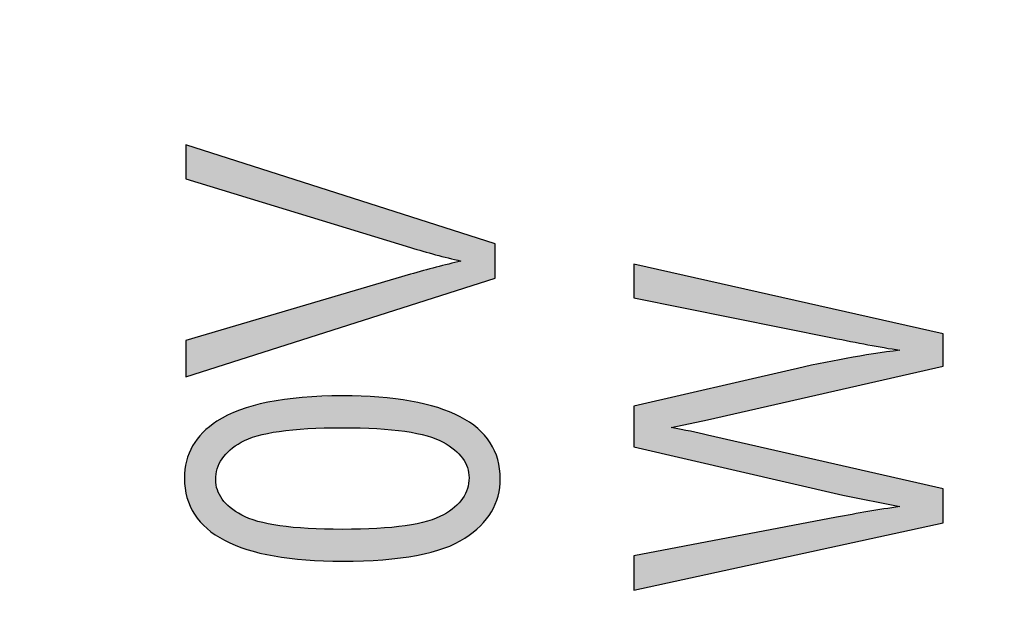
# Model space of a CAD drawing. Extents: x 3.88 to 7.13, y 2.21 to 6.28.
# Drawn here: x 5.55 to 5.77, y 5.84 to 5.97 of the extents above; entities that cross this region are included whole.
import ezdxf

# ---------------------------------------------------------------- set-up
doc = ezdxf.new("R2010")
doc.units = 0
doc.layers.add('LAYER_1', color=7, linetype='CONTINUOUS')

# ---------------------------------------------------------------- blocks, each defined once
blk = doc.blocks.new('*U108')
at = {"layer": 'LAYER_1', "color": 7}
for points in [[(5.60721, 5.87942), (5.60498, 5.88562), (5.60721, 5.88624)], [(5.60853, 5.87969), (5.60721, 5.88624), (5.60853, 5.88643)], [(5.60966, 5.87992), (5.60853, 5.88643), (5.60966, 5.88658)], [(5.60978, 5.87993), (5.60966, 5.88658), (5.60978, 5.8866)], [(5.61465, 5.8804), (5.60978, 5.8866), (5.61465, 5.88727)], [(5.61544, 5.88047), (5.61465, 5.88727), (5.61544, 5.88731)], [(5.61583, 5.88051), (5.61544, 5.88731), (5.61583, 5.88732)], [(5.6159, 5.88051), (5.61583, 5.88732), (5.6159, 5.88732)], [(5.62335, 5.88071), (5.6159, 5.88732), (5.62335, 5.88762)], [(5.6159, 5.88051), (5.6159, 5.88732), (5.62335, 5.88071)], [(5.62335, 5.88071), (5.62335, 5.88762), (5.62338, 5.88071)], [(5.62338, 5.88071), (5.62335, 5.88762), (5.62338, 5.88762)], [(5.62338, 5.88071), (5.62338, 5.88762), (5.6308, 5.88051)], [(5.6308, 5.88051), (5.62338, 5.88762), (5.6308, 5.88735)], [(5.6308, 5.88051), (5.6308, 5.88735), (5.63085, 5.88051)], [(5.63085, 5.88051), (5.63085, 5.88735), (5.63127, 5.88047)], [(5.63127, 5.88047), (5.63127, 5.88734), (5.63211, 5.88039)], [(5.63211, 5.88039), (5.63211, 5.88723), (5.63693, 5.87993)], [(5.63693, 5.87993), (5.63693, 5.88664), (5.63701, 5.87991)], [(5.63701, 5.87991), (5.63701, 5.88663), (5.63816, 5.87968)], [(5.63816, 5.87968), (5.63816, 5.88649), (5.63945, 5.87942)], [(5.63945, 5.87942), (5.63945, 5.88618), (5.64173, 5.87895)], [(5.60103, 5.87731), (5.59903, 5.88367), (5.60103, 5.88453)], [(5.6014, 5.87757), (5.60103, 5.88453), (5.6014, 5.88463)], [(5.6015, 5.87761), (5.6014, 5.88463), (5.6015, 5.88466)], [(5.60265, 5.87806), (5.6015, 5.88466), (5.60265, 5.88498)], [(5.60485, 5.87894), (5.60265, 5.88498), (5.60485, 5.88559)], [(5.60498, 5.87896), (5.60485, 5.88559), (5.60498, 5.88562)], [(5.64173, 5.87895), (5.64173, 5.88563), (5.64181, 5.87892)], [(5.64181, 5.87892), (5.64181, 5.88561), (5.64403, 5.87805)], [(5.64403, 5.87805), (5.64403, 5.88507), (5.64521, 5.87759)], [(5.64521, 5.87759), (5.64521, 5.88459), (5.64527, 5.87755)], [(5.64527, 5.87755), (5.64527, 5.88457), (5.64539, 5.87747)], [(5.64539, 5.87747), (5.64539, 5.88452), (5.64767, 5.87593)], [(5.59587, 5.85757), (5.59398, 5.88039), (5.59587, 5.88191)], [(5.59614, 5.87129), (5.59587, 5.88191), (5.59614, 5.88212)], [(5.59622, 5.87181), (5.59614, 5.88212), (5.59622, 5.88217)], [(5.59725, 5.87396), (5.59622, 5.88217), (5.59725, 5.88275)], [(5.59622, 5.87182), (5.59622, 5.88217), (5.59622, 5.88217)], [(5.59728, 5.87398), (5.59725, 5.88275), (5.59728, 5.88276)], [(5.59778, 5.87455), (5.59728, 5.88276), (5.59778, 5.88305)], [(5.59843, 5.87526), (5.59778, 5.88305), (5.59843, 5.88341)], [(5.59898, 5.87588), (5.59843, 5.88341), (5.59898, 5.88365)], [(5.59903, 5.87592), (5.59898, 5.88365), (5.59903, 5.88367)], [(5.64767, 5.87593), (5.64767, 5.88359), (5.64771, 5.8759)], [(5.64771, 5.8759), (5.64771, 5.88358), (5.64784, 5.87576)], [(5.64784, 5.87576), (5.64784, 5.88352), (5.6489, 5.87464)], [(5.6489, 5.87464), (5.6489, 5.88309), (5.64943, 5.87409)], [(5.64943, 5.87409), (5.64943, 5.88273), (5.64945, 5.87406)], [(5.64945, 5.87406), (5.64945, 5.88272), (5.64993, 5.87312)], [(5.64993, 5.87312), (5.64993, 5.8824), (5.65049, 5.87206)], [(5.65049, 5.87206), (5.65049, 5.88203), (5.65049, 5.87203)], [(5.65049, 5.87203), (5.65049, 5.88203), (5.65084, 5.86984)], [(5.59306, 5.85975), (5.59249, 5.8789), (5.59306, 5.87965)], [(5.59398, 5.85883), (5.59306, 5.87965), (5.59398, 5.88039)], [(5.59306, 5.85975), (5.59306, 5.87965), (5.59398, 5.85883)], [(5.59398, 5.85883), (5.59398, 5.88039), (5.59587, 5.85757)], [(5.59249, 5.86031), (5.59126, 5.8773), (5.59249, 5.8789)], [(5.59249, 5.86031), (5.59249, 5.8789), (5.59306, 5.85975)], [(5.59031, 5.86367), (5.58963, 5.8737), (5.59031, 5.8754)], [(5.59085, 5.86267), (5.59031, 5.8754), (5.59085, 5.87676)], [(5.59031, 5.86367), (5.59031, 5.8754), (5.59085, 5.86267)], [(5.59126, 5.86192), (5.59085, 5.87676), (5.59126, 5.8773)], [(5.59085, 5.86267), (5.59085, 5.87676), (5.59126, 5.86192)], [(5.59126, 5.86192), (5.59126, 5.8773), (5.59249, 5.86031)], [(5.58953, 5.86606), (5.58922, 5.87087), (5.58953, 5.87345)], [(5.58963, 5.86555), (5.58953, 5.87345), (5.58963, 5.8737)], [(5.58953, 5.86606), (5.58953, 5.87345), (5.58963, 5.86555)], [(5.58963, 5.86555), (5.58963, 5.8737), (5.59031, 5.86367)], [(5.58922, 5.86757), (5.58909, 5.86972), (5.58922, 5.87087)], [(5.58922, 5.86757), (5.58922, 5.87087), (5.58953, 5.86606)], [(5.59587, 5.85757), (5.59587, 5.86942), (5.59614, 5.85739)], [(5.65084, 5.85747), (5.65049, 5.86749), (5.65084, 5.86984)], [(5.59614, 5.85739), (5.59614, 5.86772), (5.59622, 5.85734)], [(5.59622, 5.85734), (5.59622, 5.86725), (5.59622, 5.85733)], [(5.59622, 5.85733), (5.59622, 5.86722), (5.59725, 5.85664)], [(5.65049, 5.85718), (5.64993, 5.86635), (5.65049, 5.86748)], [(5.65049, 5.85719), (5.65049, 5.86748), (5.65049, 5.86749)], [(5.59725, 5.85664), (5.59725, 5.86525), (5.59728, 5.85663)], [(5.59728, 5.85663), (5.59728, 5.86521), (5.59778, 5.85629)], [(5.6489, 5.85616), (5.64784, 5.86361), (5.6489, 5.86477)], [(5.64943, 5.85646), (5.6489, 5.86477), (5.64943, 5.86535)], [(5.64945, 5.85647), (5.64943, 5.86535), (5.64945, 5.86537)], [(5.64993, 5.85674), (5.64945, 5.86537), (5.64993, 5.86635)], [(5.59778, 5.85629), (5.59778, 5.86468), (5.59843, 5.85602)], [(5.59843, 5.85602), (5.59843, 5.86401), (5.59898, 5.85579)], [(5.59898, 5.85579), (5.59898, 5.86343), (5.59903, 5.85577)], [(5.59903, 5.85577), (5.59903, 5.86338), (5.60103, 5.85495)], [(5.64767, 5.8555), (5.64539, 5.86187), (5.64767, 5.86344)], [(5.64771, 5.85551), (5.64767, 5.86344), (5.64771, 5.86347)], [(5.64784, 5.85557), (5.64771, 5.86347), (5.64784, 5.86361)], [(5.60103, 5.85495), (5.60103, 5.86205), (5.6014, 5.8548)], [(5.6014, 5.8548), (5.6014, 5.8618), (5.6015, 5.85476)], [(5.6015, 5.85476), (5.6015, 5.86174), (5.60265, 5.85429)], [(5.60265, 5.85429), (5.60265, 5.86129), (5.60485, 5.85376)], [(5.60485, 5.85376), (5.60485, 5.86043), (5.60498, 5.85373)], [(5.64403, 5.85419), (5.64181, 5.86041), (5.64403, 5.8613)], [(5.64521, 5.8545), (5.64403, 5.8613), (5.64521, 5.86176)], [(5.64527, 5.85452), (5.64521, 5.86176), (5.64527, 5.86179)], [(5.64539, 5.85455), (5.64527, 5.86179), (5.64539, 5.86187)], [(5.60498, 5.85373), (5.60498, 5.86039), (5.60721, 5.85319)], [(5.60721, 5.85319), (5.60721, 5.85994), (5.60853, 5.85287)], [(5.60853, 5.85287), (5.60853, 5.85967), (5.60966, 5.85273)], [(5.60966, 5.85273), (5.60966, 5.85944), (5.60978, 5.85271)], [(5.60978, 5.85271), (5.60978, 5.85942), (5.61465, 5.85211)], [(5.61465, 5.85211), (5.61465, 5.85896), (5.61544, 5.85201)], [(5.61544, 5.85201), (5.61544, 5.85888), (5.61583, 5.852)], [(5.61583, 5.852), (5.61583, 5.85885), (5.6159, 5.852)], [(5.6159, 5.852), (5.6159, 5.85884), (5.62335, 5.85173)], [(5.62335, 5.85173), (5.6159, 5.85884), (5.62335, 5.85865)], [(5.62335, 5.85173), (5.62335, 5.85865), (5.62338, 5.85173)], [(5.62338, 5.85173), (5.62335, 5.85865), (5.62338, 5.85865)], [(5.6308, 5.852), (5.62338, 5.85865), (5.6308, 5.85884)], [(5.62338, 5.85173), (5.62338, 5.85865), (5.6308, 5.852)], [(5.63085, 5.852), (5.6308, 5.85884), (5.63085, 5.85884)], [(5.63127, 5.85201), (5.63085, 5.85884), (5.63127, 5.85888)], [(5.63211, 5.85204), (5.63127, 5.85888), (5.63211, 5.85896)], [(5.63693, 5.85266), (5.63211, 5.85896), (5.63693, 5.85942)], [(5.63701, 5.85267), (5.63693, 5.85942), (5.63701, 5.85943)], [(5.63816, 5.85282), (5.63701, 5.85943), (5.63816, 5.85967)], [(5.63945, 5.85298), (5.63816, 5.85967), (5.63945, 5.85993)], [(5.64173, 5.85359), (5.63945, 5.85993), (5.64173, 5.86039)], [(5.64181, 5.85361), (5.64173, 5.86039), (5.64181, 5.86041)]]:
    blk.add_solid(points, dxfattribs=at)
at = {"layer": 'LAYER_1', "color": 7, "extrusion": (0, 0, -1)}
for points in [[(-5.60721, 5.87942), (-5.60721, 5.88624), (-5.60853, 5.87969)], [(-5.60853, 5.87969), (-5.60853, 5.88643), (-5.60966, 5.87992)], [(-5.60966, 5.87992), (-5.60966, 5.88658), (-5.60978, 5.87993)], [(-5.60978, 5.87993), (-5.60978, 5.8866), (-5.61465, 5.8804)], [(-5.61465, 5.8804), (-5.61465, 5.88727), (-5.61544, 5.88047)], [(-5.61544, 5.88047), (-5.61544, 5.88731), (-5.61583, 5.88051)], [(-5.61583, 5.88051), (-5.61583, 5.88732), (-5.6159, 5.88051)], [(-5.63085, 5.88051), (-5.6308, 5.88735), (-5.63085, 5.88735)], [(-5.63127, 5.88047), (-5.63085, 5.88735), (-5.63127, 5.88734)], [(-5.63211, 5.88039), (-5.63127, 5.88734), (-5.63211, 5.88723)], [(-5.63693, 5.87993), (-5.63211, 5.88723), (-5.63693, 5.88664)], [(-5.63701, 5.87991), (-5.63693, 5.88664), (-5.63701, 5.88663)], [(-5.63816, 5.87968), (-5.63701, 5.88663), (-5.63816, 5.88649)], [(-5.63945, 5.87942), (-5.63816, 5.88649), (-5.63945, 5.88618)], [(-5.64173, 5.87895), (-5.63945, 5.88618), (-5.64173, 5.88563)], [(-5.60103, 5.87731), (-5.60103, 5.88453), (-5.6014, 5.87757)], [(-5.6014, 5.87757), (-5.6014, 5.88463), (-5.6015, 5.87761)], [(-5.6015, 5.87761), (-5.6015, 5.88466), (-5.60265, 5.87806)], [(-5.60265, 5.87806), (-5.60265, 5.88498), (-5.60485, 5.87894)], [(-5.60485, 5.87894), (-5.60485, 5.88559), (-5.60498, 5.87896)], [(-5.60498, 5.87896), (-5.60498, 5.88562), (-5.60721, 5.87942)], [(-5.64181, 5.87892), (-5.64173, 5.88563), (-5.64181, 5.88561)], [(-5.64403, 5.87805), (-5.64181, 5.88561), (-5.64403, 5.88507)], [(-5.64521, 5.87759), (-5.64403, 5.88507), (-5.64521, 5.88459)], [(-5.64527, 5.87755), (-5.64521, 5.88459), (-5.64527, 5.88457)], [(-5.64539, 5.87747), (-5.64527, 5.88457), (-5.64539, 5.88452)], [(-5.64767, 5.87593), (-5.64539, 5.88452), (-5.64767, 5.88359)], [(-5.59587, 5.86942), (-5.59587, 5.88191), (-5.59614, 5.87129)], [(-5.59614, 5.87129), (-5.59614, 5.88212), (-5.59622, 5.87181)], [(-5.59622, 5.87181), (-5.59622, 5.88217), (-5.59622, 5.87182)], [(-5.59622, 5.87182), (-5.59622, 5.88217), (-5.59725, 5.87396)], [(-5.59725, 5.87396), (-5.59725, 5.88275), (-5.59728, 5.87398)], [(-5.59728, 5.87398), (-5.59728, 5.88276), (-5.59778, 5.87455)], [(-5.59778, 5.87455), (-5.59778, 5.88305), (-5.59843, 5.87526)], [(-5.59843, 5.87526), (-5.59843, 5.88341), (-5.59898, 5.87588)], [(-5.59898, 5.87588), (-5.59898, 5.88365), (-5.59903, 5.87592)], [(-5.59903, 5.87592), (-5.59903, 5.88367), (-5.60103, 5.87731)], [(-5.64771, 5.8759), (-5.64767, 5.88359), (-5.64771, 5.88358)], [(-5.64784, 5.87576), (-5.64771, 5.88358), (-5.64784, 5.88352)], [(-5.6489, 5.87464), (-5.64784, 5.88352), (-5.6489, 5.88309)], [(-5.64943, 5.87409), (-5.6489, 5.88309), (-5.64943, 5.88273)], [(-5.64945, 5.87406), (-5.64943, 5.88273), (-5.64945, 5.88272)], [(-5.64993, 5.87312), (-5.64945, 5.88272), (-5.64993, 5.8824)], [(-5.65049, 5.87206), (-5.64993, 5.8824), (-5.65049, 5.88203)], [(-5.65049, 5.87203), (-5.65049, 5.88203), (-5.65049, 5.88203)], [(-5.65084, 5.86984), (-5.65049, 5.88203), (-5.65084, 5.88179)], [(-5.65084, 5.85747), (-5.65084, 5.88179), (-5.65271, 5.85896)], [(-5.65271, 5.85896), (-5.65084, 5.88179), (-5.65271, 5.88055)], [(-5.65271, 5.85896), (-5.65271, 5.88055), (-5.6533, 5.85943)], [(-5.6533, 5.85943), (-5.65271, 5.88055), (-5.6533, 5.87997)], [(-5.6533, 5.85943), (-5.6533, 5.87997), (-5.65421, 5.86058)], [(-5.65421, 5.86058), (-5.6533, 5.87997), (-5.65421, 5.87907)], [(-5.65421, 5.86058), (-5.65421, 5.87907), (-5.65543, 5.86214)], [(-5.65543, 5.86214), (-5.65421, 5.87907), (-5.65543, 5.87746)], [(-5.65543, 5.86214), (-5.65543, 5.87746), (-5.65569, 5.86247)], [(-5.65569, 5.86247), (-5.65543, 5.87746), (-5.65569, 5.87698)], [(-5.65569, 5.86247), (-5.65569, 5.87698), (-5.65639, 5.86411)], [(-5.65639, 5.86411), (-5.65569, 5.87698), (-5.65639, 5.87571)], [(-5.65639, 5.86411), (-5.65639, 5.87571), (-5.65707, 5.86572)], [(-5.65707, 5.86572), (-5.65639, 5.87571), (-5.65707, 5.87382)], [(-5.65707, 5.86572), (-5.65707, 5.87382), (-5.65713, 5.86587)], [(-5.65713, 5.86587), (-5.65707, 5.87382), (-5.65713, 5.87349)], [(-5.65713, 5.86587), (-5.65713, 5.87349), (-5.65747, 5.86856)], [(-5.65747, 5.86856), (-5.65713, 5.87349), (-5.65747, 5.87179)], [(-5.65747, 5.86856), (-5.65747, 5.87179), (-5.65761, 5.86963)], [(-5.59614, 5.85739), (-5.59587, 5.86942), (-5.59614, 5.86772)], [(-5.59622, 5.85734), (-5.59614, 5.86772), (-5.59622, 5.86725)], [(-5.59622, 5.85733), (-5.59622, 5.86725), (-5.59622, 5.86722)], [(-5.59725, 5.85664), (-5.59622, 5.86722), (-5.59725, 5.86525)], [(-5.65049, 5.85719), (-5.65049, 5.86749), (-5.65084, 5.85747)], [(-5.65049, 5.85718), (-5.65049, 5.86748), (-5.65049, 5.85719)], [(-5.59728, 5.85663), (-5.59725, 5.86525), (-5.59728, 5.86521)], [(-5.59778, 5.85629), (-5.59728, 5.86521), (-5.59778, 5.86468)], [(-5.6489, 5.85616), (-5.6489, 5.86477), (-5.64943, 5.85646)], [(-5.64943, 5.85646), (-5.64943, 5.86535), (-5.64945, 5.85647)], [(-5.64945, 5.85647), (-5.64945, 5.86537), (-5.64993, 5.85674)], [(-5.64993, 5.85674), (-5.64993, 5.86635), (-5.65049, 5.85718)], [(-5.59843, 5.85602), (-5.59778, 5.86468), (-5.59843, 5.86401)], [(-5.59898, 5.85579), (-5.59843, 5.86401), (-5.59898, 5.86343)], [(-5.59903, 5.85577), (-5.59898, 5.86343), (-5.59903, 5.86338)], [(-5.60103, 5.85495), (-5.59903, 5.86338), (-5.60103, 5.86205)], [(-5.64767, 5.8555), (-5.64767, 5.86344), (-5.64771, 5.85551)], [(-5.64771, 5.85551), (-5.64771, 5.86347), (-5.64784, 5.85557)], [(-5.64784, 5.85557), (-5.64784, 5.86361), (-5.6489, 5.85616)], [(-5.6014, 5.8548), (-5.60103, 5.86205), (-5.6014, 5.8618)], [(-5.6015, 5.85476), (-5.6014, 5.8618), (-5.6015, 5.86174)], [(-5.60265, 5.85429), (-5.6015, 5.86174), (-5.60265, 5.86129)], [(-5.60485, 5.85376), (-5.60265, 5.86129), (-5.60485, 5.86043)], [(-5.60498, 5.85373), (-5.60485, 5.86043), (-5.60498, 5.86039)], [(-5.64403, 5.85419), (-5.64403, 5.8613), (-5.64521, 5.8545)], [(-5.64521, 5.8545), (-5.64521, 5.86176), (-5.64527, 5.85452)], [(-5.64527, 5.85452), (-5.64527, 5.86179), (-5.64539, 5.85455)], [(-5.64539, 5.85455), (-5.64539, 5.86187), (-5.64767, 5.8555)], [(-5.60721, 5.85319), (-5.60498, 5.86039), (-5.60721, 5.85994)], [(-5.60853, 5.85287), (-5.60721, 5.85994), (-5.60853, 5.85967)], [(-5.60966, 5.85273), (-5.60853, 5.85967), (-5.60966, 5.85944)], [(-5.60978, 5.85271), (-5.60966, 5.85944), (-5.60978, 5.85942)], [(-5.61465, 5.85211), (-5.60978, 5.85942), (-5.61465, 5.85896)], [(-5.61544, 5.85201), (-5.61465, 5.85896), (-5.61544, 5.85888)], [(-5.61583, 5.852), (-5.61544, 5.85888), (-5.61583, 5.85885)], [(-5.6159, 5.852), (-5.61583, 5.85885), (-5.6159, 5.85884)], [(-5.6308, 5.852), (-5.6308, 5.85884), (-5.63085, 5.852)], [(-5.63085, 5.852), (-5.63085, 5.85884), (-5.63127, 5.85201)], [(-5.63127, 5.85201), (-5.63127, 5.85888), (-5.63211, 5.85204)], [(-5.63211, 5.85204), (-5.63211, 5.85896), (-5.63693, 5.85266)], [(-5.63693, 5.85266), (-5.63693, 5.85942), (-5.63701, 5.85267)], [(-5.63701, 5.85267), (-5.63701, 5.85943), (-5.63816, 5.85282)], [(-5.63816, 5.85282), (-5.63816, 5.85967), (-5.63945, 5.85298)], [(-5.63945, 5.85298), (-5.63945, 5.85993), (-5.64173, 5.85359)], [(-5.64173, 5.85359), (-5.64173, 5.86039), (-5.64181, 5.85361)], [(-5.64181, 5.85361), (-5.64181, 5.86041), (-5.64403, 5.85419)]]:
    blk.add_solid(points, dxfattribs=at)
blk = doc.blocks.new('*U109')
at = {"layer": 'LAYER_1', "color": 7}
for points in [[(5.58936, 5.93472), (5.58936, 5.94214), (5.63811, 5.91982)], [(5.63811, 5.91982), (5.58936, 5.94214), (5.63811, 5.92651)], [(5.63811, 5.91982), (5.63811, 5.92651), (5.64909, 5.91689)], [(5.64909, 5.91689), (5.63811, 5.92651), (5.64909, 5.92299)], [(5.64909, 5.9108), (5.63811, 5.91401), (5.64909, 5.91689)], [(5.63811, 5.9073), (5.58936, 5.89966), (5.63811, 5.91401)], [(5.63811, 5.9073), (5.63811, 5.91401), (5.64909, 5.9108)], [(5.58936, 5.89178), (5.58936, 5.89966), (5.63811, 5.9073)]]:
    blk.add_solid(points, dxfattribs=at)
at = {"layer": 'LAYER_1', "color": 7, "extrusion": (0, 0, -1)}
for points in [[(-5.64909, 5.9108), (-5.64909, 5.92299), (-5.65647, 5.91314)], [(-5.65647, 5.91314), (-5.64909, 5.92299), (-5.65647, 5.92062)]]:
    blk.add_solid(points, dxfattribs=at)
blk = doc.blocks.new('*U113')
at = {"layer": 'LAYER_1', "color": 7}
for points in [[(5.68658, 5.90889), (5.68658, 5.91622), (5.69469, 5.90726)], [(5.69469, 5.90726), (5.69469, 5.91439), (5.70256, 5.90568)], [(5.70256, 5.90568), (5.70256, 5.91262), (5.72054, 5.90207)], [(5.72054, 5.90207), (5.70256, 5.91262), (5.72054, 5.90856)], [(5.72054, 5.90207), (5.72054, 5.90856), (5.72971, 5.90023)], [(5.72971, 5.90023), (5.72054, 5.90856), (5.72971, 5.9065)], [(5.72971, 5.90023), (5.72971, 5.9065), (5.73058, 5.90007)], [(5.73058, 5.90007), (5.73058, 5.9063), (5.73191, 5.89982)], [(5.73191, 5.89982), (5.73191, 5.906), (5.73269, 5.89968)], [(5.73269, 5.89968), (5.73269, 5.90583), (5.74431, 5.89753)], [(5.74431, 5.89753), (5.73269, 5.90583), (5.74431, 5.90321)], [(5.75369, 5.89409), (5.74431, 5.90321), (5.75369, 5.90109)], [(5.74431, 5.89196), (5.73269, 5.89575), (5.74431, 5.89753)], [(5.72971, 5.88864), (5.72054, 5.89324), (5.72971, 5.89513)], [(5.73058, 5.88884), (5.72971, 5.89513), (5.73058, 5.89531)], [(5.73191, 5.88914), (5.73058, 5.89531), (5.73191, 5.89559)], [(5.73269, 5.88932), (5.73191, 5.89559), (5.73269, 5.89575)], [(5.73269, 5.88932), (5.73269, 5.89575), (5.74431, 5.89196)], [(5.72054, 5.88655), (5.70256, 5.88908), (5.72054, 5.89324)], [(5.72054, 5.88655), (5.72054, 5.89324), (5.72971, 5.88864)], [(5.70256, 5.88246), (5.69469, 5.88726), (5.70256, 5.88908)], [(5.70256, 5.88246), (5.70256, 5.88908), (5.72054, 5.88655)], [(5.69469, 5.87467), (5.68658, 5.88539), (5.69469, 5.88726)], [(5.69469, 5.88073), (5.69469, 5.88726), (5.70256, 5.88246)], [(5.68658, 5.87654), (5.68658, 5.88539), (5.69469, 5.87467)], [(5.69469, 5.87467), (5.69469, 5.88073), (5.70256, 5.87285)], [(5.70256, 5.87285), (5.70256, 5.87913), (5.72054, 5.8687)], [(5.72054, 5.8687), (5.70256, 5.87913), (5.72054, 5.87502)], [(5.72054, 5.8687), (5.72054, 5.87502), (5.72971, 5.86658)], [(5.72971, 5.86658), (5.72054, 5.87502), (5.72971, 5.87293)], [(5.72971, 5.86658), (5.72971, 5.87293), (5.73058, 5.86638)], [(5.73058, 5.86638), (5.73058, 5.87273), (5.73191, 5.86607)], [(5.73191, 5.86607), (5.73191, 5.87242), (5.73269, 5.86592)], [(5.73269, 5.86592), (5.73269, 5.87225), (5.74431, 5.8636)], [(5.74431, 5.8636), (5.73269, 5.87225), (5.74431, 5.86959)], [(5.74431, 5.85804), (5.73269, 5.86163), (5.74431, 5.8636)], [(5.72971, 5.85485), (5.72054, 5.85936), (5.72971, 5.86111)], [(5.73058, 5.85504), (5.72971, 5.86111), (5.73058, 5.86127)], [(5.73191, 5.85533), (5.73058, 5.86127), (5.73191, 5.8615)], [(5.73269, 5.8555), (5.73191, 5.8615), (5.73269, 5.86163)], [(5.73269, 5.8555), (5.73269, 5.86163), (5.74431, 5.85804)], [(5.72054, 5.85285), (5.70256, 5.85593), (5.72054, 5.85936)], [(5.72054, 5.85285), (5.72054, 5.85936), (5.72971, 5.85485)], [(5.69469, 5.84721), (5.68658, 5.85288), (5.69469, 5.85443)], [(5.70256, 5.84892), (5.69469, 5.85443), (5.70256, 5.85593)], [(5.69469, 5.84721), (5.69469, 5.85443), (5.70256, 5.84892)], [(5.70256, 5.84892), (5.70256, 5.85593), (5.72054, 5.85285)], [(5.68658, 5.84544), (5.68658, 5.85288), (5.69469, 5.84721)]]:
    blk.add_solid(points, dxfattribs=at)
at = {"layer": 'LAYER_1', "color": 7, "extrusion": (0, 0, -1)}
for points in [[(-5.69469, 5.90726), (-5.68658, 5.91622), (-5.69469, 5.91439)], [(-5.70256, 5.90568), (-5.69469, 5.91439), (-5.70256, 5.91262)], [(-5.73058, 5.90007), (-5.72971, 5.9065), (-5.73058, 5.9063)], [(-5.73191, 5.89982), (-5.73058, 5.9063), (-5.73191, 5.906)], [(-5.73269, 5.89968), (-5.73191, 5.906), (-5.73269, 5.90583)], [(-5.74431, 5.89196), (-5.74431, 5.90321), (-5.75369, 5.89409)], [(-5.72971, 5.88864), (-5.72971, 5.89513), (-5.73058, 5.88884)], [(-5.73058, 5.88884), (-5.73058, 5.89531), (-5.73191, 5.88914)], [(-5.73191, 5.88914), (-5.73191, 5.89559), (-5.73269, 5.88932)], [(-5.70256, 5.87285), (-5.69469, 5.88073), (-5.70256, 5.87913)], [(-5.73058, 5.86638), (-5.72971, 5.87293), (-5.73058, 5.87273)], [(-5.73191, 5.86607), (-5.73058, 5.87273), (-5.73191, 5.87242)], [(-5.73269, 5.86592), (-5.73191, 5.87242), (-5.73269, 5.87225)], [(-5.74431, 5.85804), (-5.74431, 5.86959), (-5.75369, 5.86009)], [(-5.75369, 5.86009), (-5.74431, 5.86959), (-5.75369, 5.86745)], [(-5.72971, 5.85485), (-5.72971, 5.86111), (-5.73058, 5.85504)], [(-5.73058, 5.85504), (-5.73058, 5.86127), (-5.73191, 5.85533)], [(-5.73191, 5.85533), (-5.73191, 5.8615), (-5.73269, 5.8555)]]:
    blk.add_solid(points, dxfattribs=at)
blk = doc.blocks.new('BLOCK_51')
at = {"layer": 'LAYER_1'}
for points, knots in [([(5.65647, 5.91314), (5.65647, 5.91314), (5.58936, 5.89178), (5.58936, 5.89178), (5.58936, 5.89178), (5.58936, 5.89966), (5.58936, 5.89966), (5.58936, 5.89966), (5.63811, 5.91401), (5.63811, 5.91401), (5.6419, 5.9151), (5.64557, 5.91607), (5.64909, 5.91689), (5.6454, 5.91775), (5.64174, 5.91873), (5.63811, 5.91982), (5.63811, 5.91982), (5.58936, 5.93472), (5.58936, 5.93472), (5.58936, 5.93472), (5.58936, 5.94214), (5.58936, 5.94214), (5.58936, 5.94214), (5.65647, 5.92062), (5.65647, 5.92062), (5.65647, 5.92062), (5.65647, 5.91314), (5.65647, 5.91314)], [0, 0, 0, 0, 1, 1, 1, 2, 2, 2, 3, 3, 3, 4, 4, 4, 5, 5, 5, 6, 6, 6, 7, 7, 7, 8, 8, 8, 9, 9, 9, 9]), ([(5.75369, 5.86009), (5.75369, 5.86009), (5.68658, 5.84544), (5.68658, 5.84544), (5.68658, 5.84544), (5.68658, 5.85288), (5.68658, 5.85288), (5.68658, 5.85288), (5.73058, 5.86127), (5.73058, 5.86127), (5.73508, 5.86215), (5.73967, 5.86293), (5.74431, 5.8636), (5.74431, 5.8636), (5.73191, 5.86607), (5.73191, 5.86607), (5.73191, 5.86607), (5.68658, 5.87654), (5.68658, 5.87654), (5.68658, 5.87654), (5.68658, 5.88539), (5.68658, 5.88539), (5.68658, 5.88539), (5.72054, 5.89324), (5.72054, 5.89324), (5.72882, 5.89515), (5.73674, 5.89658), (5.74431, 5.89753), (5.73994, 5.89823), (5.73508, 5.89913), (5.72971, 5.90023), (5.72971, 5.90023), (5.68658, 5.90889), (5.68658, 5.90889), (5.68658, 5.90889), (5.68658, 5.91622), (5.68658, 5.91622), (5.68658, 5.91622), (5.75369, 5.90109), (5.75369, 5.90109), (5.75369, 5.90109), (5.75369, 5.89409), (5.75369, 5.89409), (5.75369, 5.89409), (5.70256, 5.88246), (5.70256, 5.88246), (5.70256, 5.88246), (5.69469, 5.88073), (5.69469, 5.88073), (5.69762, 5.88021), (5.70024, 5.87968), (5.70256, 5.87913), (5.70256, 5.87913), (5.75369, 5.86745), (5.75369, 5.86745), (5.75369, 5.86745), (5.75369, 5.86009), (5.75369, 5.86009)], [0, 0, 0, 0, 1, 1, 1, 2, 2, 2, 3, 3, 3, 4, 4, 4, 5, 5, 5, 6, 6, 6, 7, 7, 7, 8, 8, 8, 9, 9, 9, 10, 10, 10, 11, 11, 11, 12, 12, 12, 13, 13, 13, 14, 14, 14, 15, 15, 15, 16, 16, 16, 17, 17, 17, 18, 18, 18, 19, 19, 19, 19]), ([(5.62338, 5.85173), (5.61212, 5.85173), (5.60359, 5.85325), (5.59778, 5.85629), (5.59199, 5.85932), (5.58909, 5.8638), (5.58909, 5.86972), (5.58909, 5.87497), (5.59145, 5.87911), (5.59614, 5.88212), (5.60181, 5.88579), (5.6109, 5.88762), (5.62338, 5.88762), (5.63458, 5.88762), (5.64308, 5.88611), (5.6489, 5.88309), (5.65471, 5.88006), (5.65761, 5.87558), (5.65761, 5.86963), (5.65761, 5.86438), (5.65506, 5.86008), (5.64993, 5.85674), (5.64481, 5.8534), (5.63595, 5.85173), (5.62338, 5.85173)], [0, 0, 0, 0, 1, 1, 1, 2, 2, 2, 3, 3, 3, 4, 4, 4, 5, 5, 5, 6, 6, 6, 7, 7, 7, 8, 8, 8, 8]), ([(5.62335, 5.85865), (5.63425, 5.85865), (5.64156, 5.85969), (5.64527, 5.86179), (5.64898, 5.86388), (5.65084, 5.86656), (5.65084, 5.86984), (5.65084, 5.87292), (5.64896, 5.87551), (5.64521, 5.87759), (5.64144, 5.87967), (5.63417, 5.88071), (5.62335, 5.88071), (5.61242, 5.88071), (5.60509, 5.87966), (5.6014, 5.87757), (5.59771, 5.87547), (5.59587, 5.87276), (5.59587, 5.86942), (5.59587, 5.86636), (5.59774, 5.8638), (5.6015, 5.86174), (5.60526, 5.85968), (5.61254, 5.85865), (5.62335, 5.85865)], [0, 0, 0, 0, 1, 1, 1, 2, 2, 2, 3, 3, 3, 4, 4, 4, 5, 5, 5, 6, 6, 6, 7, 7, 7, 8, 8, 8, 8])]:
    blk.add_open_spline(points, degree=3, knots=knots, dxfattribs=at)
at = {"layer": 'LAYER_1', "color": 7}
for name in ['*U109', '*U113', '*U108']:
    blk.add_blockref(name, (0, 0), dxfattribs=at)

msp = doc.modelspace()

# ---------------------------------------------------------------- linework, layer by layer
at = {"layer": 'LAYER_1', "color": 7}
for points, knots in [([(7.10778, 4.76938), (7.10778, 4.76938), (7.10778, 4.05597), (7.10778, 4.05597), (7.10778, 3.99521), (7.05854, 3.94599), (6.99781, 3.94599), (6.99781, 3.94599), (6.80768, 3.94599), (6.80768, 3.94599), (6.74695, 3.94599), (6.69773, 3.89676), (6.69773, 3.83602), (6.69773, 3.83602), (6.69762, 3.83602), (6.69762, 3.83602), (6.69762, 3.83602), (6.69762, 3.2885), (6.69762, 3.2885), (6.69762, 3.22776), (6.64839, 3.17854), (6.58766, 3.17854), (6.58766, 3.17854), (4.41925, 3.17854), (4.41925, 3.17854), (4.35852, 3.17854), (4.30929, 3.22776), (4.30929, 3.2885), (4.30929, 3.2885), (4.30929, 3.83602), (4.30929, 3.83602), (4.30929, 3.83602), (4.30919, 3.83602), (4.30919, 3.83602), (4.30919, 3.89676), (4.25996, 3.94599), (4.19923, 3.94599), (4.19923, 3.94599), (4.0091, 3.94599), (4.0091, 3.94599), (3.94837, 3.94599), (3.89914, 3.99521), (3.89914, 4.05597), (3.89914, 4.05597), (3.89914, 4.76938), (3.89914, 4.76938), (3.89914, 4.76938), (3.89914, 5.38633), (3.89914, 5.38633), (3.89914, 5.44706), (3.94837, 5.49629), (4.0091, 5.49629), (4.0091, 5.49629), (4.19923, 5.49629), (4.19923, 5.49629), (4.25996, 5.49629), (4.30919, 5.54552), (4.30919, 5.60625), (4.30919, 5.60625), (4.30929, 5.60625), (4.30929, 5.60625), (4.30929, 5.60625), (4.30929, 6.15372), (4.30929, 6.15372), (4.30929, 6.21445), (4.35852, 6.26368), (4.41925, 6.26368), (4.41925, 6.26368), (6.58766, 6.26368), (6.58766, 6.26368), (6.64839, 6.26368), (6.69762, 6.21445), (6.69762, 6.15372), (6.69762, 6.15372), (6.69762, 5.60625), (6.69762, 5.60625), (6.69762, 5.60625), (6.69773, 5.60625), (6.69773, 5.60625), (6.69773, 5.54552), (6.74695, 5.49629), (6.80768, 5.49629), (6.80768, 5.49629), (6.99781, 5.49629), (6.99781, 5.49629), (7.05854, 5.49629), (7.10778, 5.44706), (7.10778, 5.38633), (7.10778, 5.38633), (7.10778, 4.76938), (7.10778, 4.76938)], [0, 0, 0, 0, 1, 1, 1, 2, 2, 2, 3, 3, 3, 4, 4, 4, 5, 5, 5, 6, 6, 6, 7, 7, 7, 8, 8, 8, 9, 9, 9, 10, 10, 10, 11, 11, 11, 12, 12, 12, 13, 13, 13, 14, 14, 14, 15, 15, 15, 16, 16, 16, 17, 17, 17, 18, 18, 18, 19, 19, 19, 20, 20, 20, 21, 21, 21, 22, 22, 22, 23, 23, 23, 24, 24, 24, 25, 25, 25, 26, 26, 26, 27, 27, 27, 28, 28, 28, 29, 29, 29, 30, 30, 30, 30]), ([(4.41925, 3.21854), (4.38067, 3.21854), (4.34929, 3.24992), (4.34929, 3.2885), (4.34929, 3.2885), (4.34929, 3.83602), (4.34929, 3.83602), (4.34929, 3.83713), (4.34924, 3.83827), (4.34916, 3.83939), (4.34736, 3.92052), (4.2808, 3.98599), (4.19923, 3.98599), (4.19923, 3.98599), (4.0091, 3.98599), (4.0091, 3.98599), (3.97052, 3.98599), (3.93914, 4.01738), (3.93914, 4.05597), (3.93914, 4.05597), (3.93914, 5.38633), (3.93914, 5.38633), (3.93914, 5.4249), (3.97052, 5.45629), (4.0091, 5.45629), (4.0091, 5.45629), (4.19923, 5.45629), (4.19923, 5.45629), (4.2808, 5.45629), (4.34736, 5.52176), (4.34916, 5.6029), (4.34924, 5.604), (4.34929, 5.60512), (4.34929, 5.60625), (4.34929, 5.60625), (4.34929, 6.15372), (4.34929, 6.15372), (4.34929, 6.19229), (4.38067, 6.22368), (4.41925, 6.22368), (4.41925, 6.22368), (6.58766, 6.22368), (6.58766, 6.22368), (6.62624, 6.22368), (6.65762, 6.19229), (6.65762, 6.15372), (6.65762, 6.15372), (6.65762, 5.60625), (6.65762, 5.60625), (6.65762, 5.60511), (6.65766, 5.60399), (6.65776, 5.60289), (6.65955, 5.52174), (6.72611, 5.45629), (6.80768, 5.45629), (6.80768, 5.45629), (6.99781, 5.45629), (6.99781, 5.45629), (7.03638, 5.45629), (7.06777, 5.4249), (7.06777, 5.38633), (7.06777, 5.38633), (7.06777, 4.05597), (7.06777, 4.05597), (7.06777, 4.01738), (7.03638, 3.98599), (6.99781, 3.98599), (6.99781, 3.98599), (6.80768, 3.98599), (6.80768, 3.98599), (6.72611, 3.98599), (6.65955, 3.92051), (6.65776, 3.83936), (6.65766, 3.83825), (6.65762, 3.83713), (6.65762, 3.83602), (6.65762, 3.83602), (6.65762, 3.2885), (6.65762, 3.2885), (6.65762, 3.24992), (6.62624, 3.21854), (6.58766, 3.21854), (6.58766, 3.21854), (4.41925, 3.21854), (4.41925, 3.21854)], [0, 0, 0, 0, 1, 1, 1, 2, 2, 2, 3, 3, 3, 4, 4, 4, 5, 5, 5, 6, 6, 6, 7, 7, 7, 8, 8, 8, 9, 9, 9, 10, 10, 10, 11, 11, 11, 12, 12, 12, 13, 13, 13, 14, 14, 14, 15, 15, 15, 16, 16, 16, 17, 17, 17, 18, 18, 18, 19, 19, 19, 20, 20, 20, 21, 21, 21, 22, 22, 22, 23, 23, 23, 24, 24, 24, 25, 25, 25, 26, 26, 26, 27, 27, 27, 28, 28, 28, 28])]:
    msp.add_open_spline(points, degree=3, knots=knots, dxfattribs=at)

# ---------------------------------------------------------------- block references
at = {"layer": 'LAYER_1'}
msp.add_blockref('BLOCK_51', (0, 0), dxfattribs=at)

doc.saveas('drawing.dxf')
